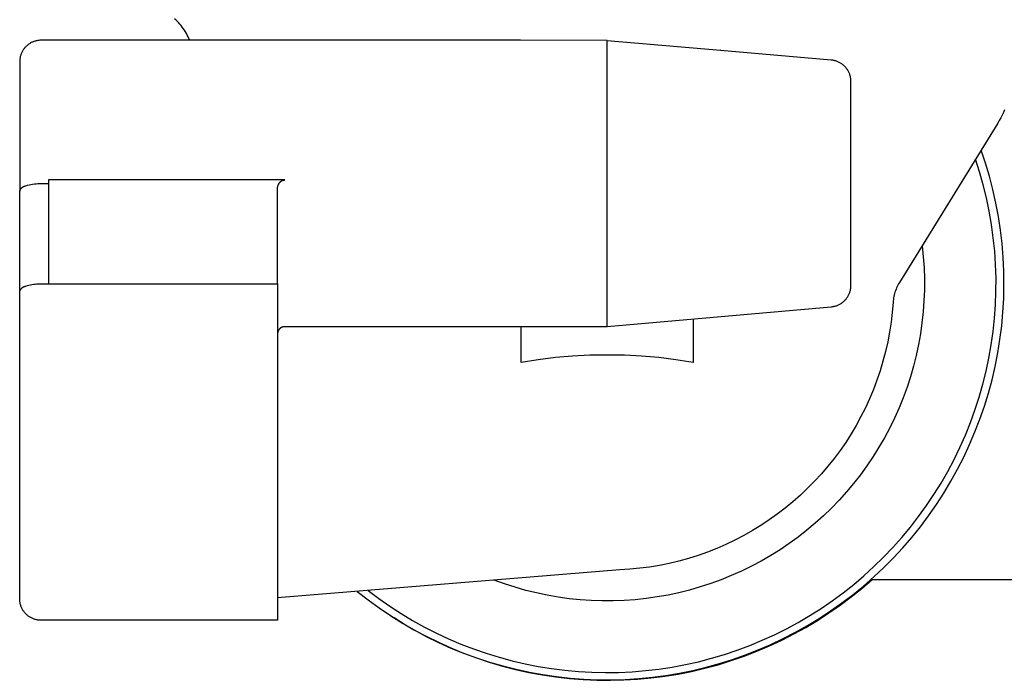
# Model space of a CAD drawing. Units: millimetres. Extents: x -541 to 745, y -362 to 416.
# Drawn here: x -525 to -456, y 119 to 165 of the extents above; entities that cross this region are included whole.
import ezdxf

# ---------------------------------------------------------------- set-up
doc = ezdxf.new("R2010")
doc.units = ezdxf.units.MM
doc.header["$MEASUREMENT"] = 0
doc.layers.add('Make2D$visible$lines', color=7, linetype='Continuous', true_color=0x000000)

msp = doc.modelspace()

# ---------------------------------------------------------------- linework, layer by layer
at = {"layer": 'Make2D$visible$lines', "color": 7, "true_color": 0xffffff}
for p, q in [((-514.092, 164.702), (-514.191, 164.791)), ((-513.997, 164.609), (-514.092, 164.702)), ((-513.905, 164.513), (-513.997, 164.609)), ((-513.817, 164.414), (-513.905, 164.513)), ((-513.731, 164.312), (-513.817, 164.414)), ((-513.649, 164.208), (-513.731, 164.312)), ((-513.571, 164.101), (-513.649, 164.208)), ((-513.496, 163.991), (-513.571, 164.101)), ((-513.425, 163.879), (-513.496, 163.991)), ((-513.357, 163.764), (-513.425, 163.879)), ((-513.294, 163.648), (-513.357, 163.764)), ((-513.234, 163.529), (-513.294, 163.648)), ((-524.515, 162.882), (-524.552, 162.846)), ((-524.477, 162.916), (-524.515, 162.882)), ((-524.438, 162.949), (-524.477, 162.916)), ((-524.398, 162.981), (-524.438, 162.949)), ((-524.357, 163.011), (-524.398, 162.981)), ((-524.314, 163.04), (-524.357, 163.011)), ((-524.271, 163.067), (-524.314, 163.04)), ((-524.227, 163.093), (-524.271, 163.067)), ((-524.182, 163.118), (-524.227, 163.093)), ((-524.136, 163.14), (-524.182, 163.118)), ((-524.089, 163.162), (-524.136, 163.14)), ((-524.042, 163.181), (-524.089, 163.162)), ((-523.994, 163.199), (-524.042, 163.181)), ((-523.945, 163.216), (-523.994, 163.199)), ((-523.896, 163.23), (-523.945, 163.216)), ((-523.847, 163.243), (-523.896, 163.23)), ((-523.797, 163.254), (-523.847, 163.243)), ((-523.747, 163.264), (-523.797, 163.254)), ((-523.696, 163.272), (-523.747, 163.264)), ((-523.645, 163.278), (-523.696, 163.272)), ((-523.594, 163.282), (-523.645, 163.278)), ((-523.543, 163.285), (-523.594, 163.282)), ((-523.492, 163.286), (-523.543, 163.285)), ((-490.04, 163.286), (-523.492, 163.286)), ((-513.178, 163.408), (-513.234, 163.529)), ((-513.126, 163.286), (-513.178, 163.408)), ((-483.992, 163.266), (-490.04, 163.286)), ((-483.992, 143.29), (-483.992, 163.266)), ((-483.992, 163.266), (-476.07, 162.593)), ((-524.921, 162.24), (-524.936, 162.191)), ((-524.905, 162.288), (-524.921, 162.24)), ((-524.887, 162.336), (-524.905, 162.288)), ((-524.867, 162.383), (-524.887, 162.336)), ((-524.846, 162.43), (-524.867, 162.383)), ((-524.823, 162.476), (-524.846, 162.43)), ((-524.799, 162.521), (-524.823, 162.476)), ((-524.773, 162.565), (-524.799, 162.521)), ((-524.746, 162.609), (-524.773, 162.565)), ((-524.717, 162.651), (-524.746, 162.609)), ((-524.687, 162.692), (-524.717, 162.651)), ((-524.655, 162.732), (-524.687, 162.692)), ((-524.622, 162.772), (-524.655, 162.732)), ((-524.588, 162.81), (-524.622, 162.772)), ((-524.552, 162.846), (-524.588, 162.81)), ((-476.07, 162.595), (-476.094, 162.597)), ((-476.07, 162.593), (-468.361, 161.918)), ((-524.991, 161.837), (-524.992, 161.786)), ((-524.992, 161.786), (-524.992, 152.751)), ((-524.988, 161.888), (-524.991, 161.837)), ((-524.984, 161.939), (-524.988, 161.888)), ((-524.978, 161.99), (-524.984, 161.939)), ((-524.97, 162.041), (-524.978, 161.99)), ((-524.96, 162.091), (-524.97, 162.041)), ((-524.949, 162.141), (-524.96, 162.091)), ((-524.936, 162.191), (-524.949, 162.141)), ((-468.361, 161.918), (-468.309, 161.913)), ((-468.309, 161.913), (-468.258, 161.906)), ((-468.258, 161.906), (-468.207, 161.897)), ((-468.207, 161.897), (-468.157, 161.886)), ((-468.157, 161.886), (-468.106, 161.874)), ((-468.106, 161.874), (-468.057, 161.86)), ((-468.057, 161.86), (-468.007, 161.844)), ((-468.007, 161.844), (-467.959, 161.826)), ((-467.959, 161.826), (-467.911, 161.807)), ((-467.911, 161.807), (-467.863, 161.786)), ((-467.863, 161.786), (-467.817, 161.764)), ((-467.817, 161.764), (-467.771, 161.739)), ((-467.771, 161.739), (-467.726, 161.714)), ((-467.726, 161.714), (-467.682, 161.687)), ((-467.682, 161.687), (-467.639, 161.658)), ((-467.639, 161.658), (-467.597, 161.628)), ((-467.597, 161.628), (-467.556, 161.596)), ((-467.556, 161.596), (-467.516, 161.563)), ((-467.516, 161.563), (-467.477, 161.529)), ((-467.477, 161.529), (-467.44, 161.493)), ((-467.44, 161.493), (-467.403, 161.456)), ((-467.403, 161.456), (-467.368, 161.418)), ((-467.368, 161.418), (-467.335, 161.379)), ((-467.335, 161.379), (-467.303, 161.338)), ((-467.303, 161.338), (-467.272, 161.297)), ((-467.272, 161.297), (-467.242, 161.254)), ((-467.242, 161.254), (-467.214, 161.211)), ((-467.214, 161.211), (-467.188, 161.166)), ((-467.188, 161.166), (-467.163, 161.121)), ((-467.163, 161.121), (-467.14, 161.074)), ((-467.14, 161.074), (-467.118, 161.027)), ((-467.118, 161.027), (-467.098, 160.98)), ((-467.098, 160.98), (-467.08, 160.931)), ((-467.08, 160.931), (-467.063, 160.882)), ((-467.063, 160.882), (-467.048, 160.833)), ((-467.048, 160.833), (-467.035, 160.783)), ((-467.035, 160.783), (-467.024, 160.732)), ((-467.024, 160.732), (-467.014, 160.682)), ((-467.014, 160.682), (-467.006, 160.63)), ((-467.006, 160.63), (-467, 160.579)), ((-467, 160.579), (-466.995, 160.527)), ((-466.995, 160.527), (-466.993, 160.476)), ((-466.993, 160.476), (-466.992, 160.424)), ((-466.992, 160.424), (-466.992, 146.149)), ((-456.327, 158.241), (-456.416, 158.051)), ((-456.243, 158.434), (-456.327, 158.241)), ((-456.721, 157.499), (-463.591, 146.364)), ((-456.613, 157.68), (-456.721, 157.499)), ((-456.512, 157.864), (-456.613, 157.68)), ((-456.416, 158.051), (-456.512, 157.864)), ((-457.582, 154.701), (-457.887, 155.609)), ((-457.987, 154.089), (-458.273, 154.984)), ((-457.308, 153.783), (-457.582, 154.701)), ((-457.733, 153.186), (-457.987, 154.089)), ((-523.969, 153.254), (-523.85, 153.268)), ((-523.85, 153.268), (-523.731, 153.278)), ((-523.731, 153.278), (-523.611, 153.284)), ((-523.611, 153.284), (-523.492, 153.286)), ((-523.492, 153.286), (-522.992, 153.286)), ((-506.492, 153.531), (-522.992, 153.531)), ((-522.992, 153.531), (-522.992, 146.286)), ((-506.915, 153.245), (-506.903, 153.266)), ((-506.903, 153.266), (-506.892, 153.286)), ((-506.892, 153.286), (-506.883, 153.3)), ((-506.883, 153.3), (-506.874, 153.315)), ((-506.874, 153.315), (-506.864, 153.329)), ((-506.864, 153.329), (-506.854, 153.342)), ((-506.854, 153.342), (-506.844, 153.355)), ((-506.844, 153.355), (-506.833, 153.368)), ((-506.833, 153.368), (-506.821, 153.381)), ((-506.821, 153.381), (-506.809, 153.393)), ((-506.809, 153.393), (-506.797, 153.404)), ((-506.797, 153.404), (-506.785, 153.415)), ((-506.785, 153.415), (-506.772, 153.426)), ((-506.772, 153.426), (-506.758, 153.436)), ((-506.758, 153.436), (-506.744, 153.446)), ((-506.744, 153.446), (-506.73, 153.455)), ((-506.73, 153.455), (-506.716, 153.464)), ((-506.716, 153.464), (-506.701, 153.473)), ((-506.701, 153.473), (-506.686, 153.48)), ((-506.686, 153.48), (-506.671, 153.488)), ((-506.671, 153.488), (-506.656, 153.494)), ((-506.656, 153.494), (-506.64, 153.5)), ((-506.64, 153.5), (-506.624, 153.506)), ((-506.624, 153.506), (-506.608, 153.511)), ((-506.608, 153.511), (-506.592, 153.516)), ((-506.592, 153.516), (-506.575, 153.52)), ((-506.575, 153.52), (-506.559, 153.523)), ((-506.559, 153.523), (-506.542, 153.526)), ((-506.542, 153.526), (-506.525, 153.528)), ((-506.525, 153.528), (-506.508, 153.53)), ((-506.508, 153.53), (-506.492, 153.531)), ((-457.066, 152.856), (-457.308, 153.783)), ((-524.992, 152.751), (-524.986, 152.768)), ((-524.992, 145.731), (-524.992, 152.751)), ((-524.986, 152.768), (-524.98, 152.786)), ((-524.98, 152.786), (-524.973, 152.803)), ((-524.973, 152.803), (-524.965, 152.82)), ((-524.965, 152.82), (-524.957, 152.836)), ((-524.957, 152.836), (-524.949, 152.853)), ((-524.949, 152.853), (-524.939, 152.869)), ((-524.939, 152.869), (-524.93, 152.884)), ((-524.93, 152.884), (-524.919, 152.9)), ((-524.919, 152.9), (-524.909, 152.915)), ((-524.909, 152.915), (-524.897, 152.929)), ((-524.897, 152.929), (-524.886, 152.943)), ((-524.886, 152.943), (-524.873, 152.957)), ((-524.873, 152.957), (-524.861, 152.971)), ((-524.861, 152.971), (-524.847, 152.983)), ((-524.847, 152.983), (-524.834, 152.996)), ((-524.834, 152.996), (-524.82, 153.008)), ((-524.82, 153.008), (-524.805, 153.019)), ((-524.805, 153.019), (-524.79, 153.03)), ((-524.79, 153.03), (-524.775, 153.041)), ((-524.775, 153.041), (-524.76, 153.051)), ((-524.76, 153.051), (-524.744, 153.06)), ((-524.744, 153.06), (-524.727, 153.069)), ((-524.727, 153.069), (-524.711, 153.077)), ((-524.711, 153.077), (-524.694, 153.085)), ((-524.694, 153.085), (-524.677, 153.092)), ((-524.677, 153.092), (-524.66, 153.099)), ((-524.66, 153.099), (-524.642, 153.105)), ((-524.642, 153.105), (-524.625, 153.11)), ((-524.625, 153.11), (-524.607, 153.115)), ((-524.607, 153.115), (-524.589, 153.119)), ((-524.589, 153.119), (-524.571, 153.122)), ((-524.571, 153.122), (-524.552, 153.125)), ((-524.552, 153.125), (-524.437, 153.158)), ((-524.437, 153.158), (-524.322, 153.188)), ((-524.322, 153.188), (-524.205, 153.214)), ((-524.205, 153.214), (-524.087, 153.236)), ((-524.087, 153.236), (-523.969, 153.254)), ((-506.992, 152.931), (-506.991, 152.954)), ((-506.992, 146.286), (-506.992, 152.931)), ((-506.991, 152.954), (-506.99, 152.978)), ((-506.99, 152.978), (-506.988, 153.001)), ((-506.988, 153.001), (-506.985, 153.024)), ((-506.985, 153.024), (-506.982, 153.047)), ((-506.982, 153.047), (-506.977, 153.07)), ((-506.977, 153.07), (-506.972, 153.093)), ((-506.972, 153.093), (-506.966, 153.115)), ((-506.966, 153.115), (-506.96, 153.138)), ((-506.96, 153.138), (-506.952, 153.16)), ((-506.952, 153.16), (-506.944, 153.182)), ((-506.944, 153.182), (-506.935, 153.203)), ((-506.935, 153.203), (-506.925, 153.224)), ((-506.925, 153.224), (-506.915, 153.245)), ((-457.51, 152.274), (-457.733, 153.186)), ((-456.857, 151.921), (-457.066, 152.856)), ((-457.319, 151.355), (-457.51, 152.274)), ((-456.68, 150.98), (-456.857, 151.921)), ((-457.16, 150.43), (-457.319, 151.355)), ((-456.535, 150.033), (-456.68, 150.98)), ((-457.033, 149.5), (-457.16, 150.43)), ((-456.424, 149.082), (-456.535, 150.033)), ((-456.938, 148.566), (-457.033, 149.5)), ((-462.001, 148.94), (-461.922, 148.173)), ((-456.875, 147.629), (-456.938, 148.566)), ((-456.345, 148.127), (-456.424, 149.082)), ((-461.922, 148.173), (-461.87, 147.403)), ((-456.3, 147.17), (-456.345, 148.127)), ((-461.87, 147.403), (-461.844, 146.632)), ((-456.845, 146.691), (-456.875, 147.629)), ((-456.287, 146.213), (-456.3, 147.17)), ((-461.844, 146.632), (-461.846, 145.861)), ((-456.847, 145.752), (-456.845, 146.691)), ((-524.992, 145.731), (-524.986, 145.749)), ((-524.992, 124.286), (-524.992, 145.731)), ((-524.986, 145.749), (-524.98, 145.767)), ((-524.98, 145.767), (-524.974, 145.785)), ((-524.974, 145.785), (-524.967, 145.802)), ((-524.967, 145.802), (-524.959, 145.819)), ((-524.959, 145.819), (-524.951, 145.836)), ((-524.951, 145.836), (-524.942, 145.853)), ((-524.942, 145.853), (-524.932, 145.869)), ((-524.932, 145.869), (-524.922, 145.885)), ((-524.922, 145.885), (-524.911, 145.901)), ((-524.911, 145.901), (-524.9, 145.916)), ((-524.9, 145.916), (-524.889, 145.931)), ((-524.889, 145.931), (-524.876, 145.945)), ((-524.876, 145.945), (-524.864, 145.959)), ((-524.864, 145.959), (-524.851, 145.973)), ((-524.851, 145.973), (-524.837, 145.986)), ((-524.837, 145.986), (-524.823, 145.998)), ((-524.823, 145.998), (-524.808, 146.01)), ((-524.808, 146.01), (-524.793, 146.022)), ((-524.793, 146.022), (-524.778, 146.033)), ((-524.778, 146.033), (-524.762, 146.043)), ((-524.762, 146.043), (-524.746, 146.053)), ((-524.746, 146.053), (-524.73, 146.063)), ((-524.73, 146.063), (-524.713, 146.072)), ((-524.713, 146.072), (-524.696, 146.08)), ((-524.696, 146.08), (-524.679, 146.087)), ((-524.679, 146.087), (-524.662, 146.094)), ((-524.662, 146.094), (-524.644, 146.101)), ((-524.644, 146.101), (-524.626, 146.107)), ((-524.626, 146.107), (-524.608, 146.112)), ((-524.608, 146.112), (-524.589, 146.116)), ((-524.589, 146.116), (-524.571, 146.12)), ((-524.571, 146.12), (-524.552, 146.123)), ((-524.552, 146.123), (-524.449, 146.156)), ((-524.449, 146.156), (-524.346, 146.185)), ((-524.346, 146.185), (-524.241, 146.21)), ((-524.241, 146.21), (-524.135, 146.232)), ((-524.135, 146.232), (-524.029, 146.25)), ((-524.029, 146.25), (-523.922, 146.264)), ((-523.922, 146.264), (-523.815, 146.275)), ((-523.815, 146.275), (-523.707, 146.282)), ((-523.707, 146.282), (-523.599, 146.286)), ((-523.599, 146.286), (-523.492, 146.286)), ((-523.492, 146.286), (-506.992, 146.286)), ((-506.992, 146.286), (-506.992, 122.786)), ((-467.048, 145.74), (-467.063, 145.69)), ((-467.035, 145.79), (-467.048, 145.74)), ((-467.023, 145.84), (-467.035, 145.79)), ((-467.014, 145.891), (-467.023, 145.84)), ((-467.006, 145.942), (-467.014, 145.891)), ((-467, 145.994), (-467.006, 145.942)), ((-466.995, 146.045), (-467, 145.994)), ((-466.993, 146.097), (-466.995, 146.045)), ((-466.992, 146.149), (-466.993, 146.097)), ((-463.895, 145.701), (-463.925, 145.601)), ((-463.862, 145.8), (-463.895, 145.701)), ((-463.825, 145.897), (-463.862, 145.8)), ((-463.784, 145.994), (-463.825, 145.897)), ((-463.741, 146.089), (-463.784, 145.994)), ((-463.694, 146.182), (-463.741, 146.089)), ((-463.644, 146.274), (-463.694, 146.182)), ((-463.591, 146.364), (-463.644, 146.274)), ((-461.846, 145.861), (-461.874, 145.09)), ((-456.882, 144.814), (-456.847, 145.752)), ((-456.308, 145.255), (-456.287, 146.213)), ((-467.477, 145.043), (-467.516, 145.009)), ((-467.439, 145.079), (-467.477, 145.043)), ((-467.403, 145.116), (-467.439, 145.079)), ((-467.368, 145.154), (-467.403, 145.116)), ((-467.334, 145.193), (-467.368, 145.154)), ((-467.302, 145.234), (-467.334, 145.193)), ((-467.271, 145.275), (-467.302, 145.234)), ((-467.242, 145.318), (-467.271, 145.275)), ((-467.214, 145.362), (-467.242, 145.318)), ((-467.188, 145.406), (-467.214, 145.362)), ((-467.163, 145.452), (-467.188, 145.406)), ((-467.14, 145.498), (-467.163, 145.452)), ((-467.118, 145.545), (-467.14, 145.498)), ((-467.098, 145.593), (-467.118, 145.545)), ((-467.08, 145.641), (-467.098, 145.593)), ((-467.063, 145.69), (-467.08, 145.641)), ((-464.022, 145.088), (-464.031, 144.984)), ((-464.01, 145.192), (-464.022, 145.088)), ((-463.994, 145.295), (-464.01, 145.192)), ((-463.975, 145.398), (-463.994, 145.295)), ((-463.952, 145.5), (-463.975, 145.398)), ((-463.925, 145.601), (-463.952, 145.5)), ((-461.874, 145.09), (-461.929, 144.32)), ((-456.362, 144.298), (-456.308, 145.255)), ((-468.361, 144.653), (-483.992, 143.286)), ((-468.309, 144.659), (-468.361, 144.653)), ((-468.258, 144.666), (-468.309, 144.659)), ((-468.207, 144.675), (-468.258, 144.666)), ((-468.157, 144.686), (-468.207, 144.675)), ((-468.106, 144.698), (-468.157, 144.686)), ((-468.056, 144.712), (-468.106, 144.698)), ((-468.007, 144.728), (-468.056, 144.712)), ((-467.958, 144.746), (-468.007, 144.728)), ((-467.91, 144.765), (-467.958, 144.746)), ((-467.863, 144.786), (-467.91, 144.765)), ((-467.816, 144.808), (-467.863, 144.786)), ((-467.771, 144.832), (-467.816, 144.808)), ((-467.726, 144.858), (-467.771, 144.832)), ((-467.682, 144.885), (-467.726, 144.858)), ((-467.638, 144.914), (-467.682, 144.885)), ((-467.596, 144.944), (-467.638, 144.914)), ((-467.555, 144.976), (-467.596, 144.944)), ((-467.516, 145.009), (-467.555, 144.976)), ((-464.031, 144.984), (-464.089, 144.291)), ((-456.949, 143.878), (-456.882, 144.814)), ((-477.992, 143.811), (-477.992, 140.794)), ((-464.089, 144.291), (-464.17, 143.6)), ((-461.929, 144.32), (-462.011, 143.553)), ((-457.048, 142.944), (-456.949, 143.878)), ((-456.448, 143.345), (-456.362, 144.298)), ((-506.961, 142.955), (-506.967, 142.939)), ((-506.955, 142.971), (-506.961, 142.955)), ((-506.949, 142.987), (-506.955, 142.971)), ((-506.942, 143.002), (-506.949, 142.987)), ((-506.934, 143.018), (-506.942, 143.002)), ((-506.926, 143.032), (-506.934, 143.018)), ((-506.918, 143.047), (-506.926, 143.032)), ((-506.908, 143.062), (-506.918, 143.047)), ((-506.899, 143.076), (-506.908, 143.062)), ((-506.889, 143.089), (-506.899, 143.076)), ((-506.878, 143.103), (-506.889, 143.089)), ((-506.867, 143.116), (-506.878, 143.103)), ((-506.856, 143.128), (-506.867, 143.116)), ((-506.844, 143.14), (-506.856, 143.128)), ((-506.832, 143.152), (-506.844, 143.14)), ((-506.819, 143.164), (-506.832, 143.152)), ((-506.806, 143.175), (-506.819, 143.164)), ((-506.793, 143.185), (-506.806, 143.175)), ((-506.779, 143.195), (-506.793, 143.185)), ((-506.765, 143.205), (-506.779, 143.195)), ((-506.751, 143.214), (-506.765, 143.205)), ((-506.736, 143.222), (-506.751, 143.214)), ((-506.721, 143.23), (-506.736, 143.222)), ((-506.706, 143.238), (-506.721, 143.23)), ((-506.69, 143.245), (-506.706, 143.238)), ((-506.674, 143.251), (-506.69, 143.245)), ((-506.659, 143.257), (-506.674, 143.251)), ((-506.642, 143.263), (-506.659, 143.257)), ((-506.626, 143.268), (-506.642, 143.263)), ((-506.61, 143.272), (-506.626, 143.268)), ((-506.593, 143.276), (-506.61, 143.272)), ((-506.576, 143.279), (-506.593, 143.276)), ((-506.559, 143.281), (-506.576, 143.279)), ((-506.543, 143.283), (-506.559, 143.281)), ((-506.526, 143.285), (-506.543, 143.283)), ((-506.509, 143.286), (-506.526, 143.285)), ((-506.492, 143.286), (-506.509, 143.286)), ((-483.992, 143.286), (-506.492, 143.286)), ((-489.992, 140.794), (-489.992, 143.286)), ((-464.17, 143.6), (-464.276, 142.912)), ((-462.011, 143.553), (-462.119, 142.789)), ((-456.568, 142.394), (-456.448, 143.345)), ((-506.989, 142.822), (-506.99, 142.805)), ((-506.988, 142.839), (-506.989, 142.822)), ((-506.985, 142.856), (-506.988, 142.839)), ((-506.983, 142.873), (-506.985, 142.856)), ((-506.98, 142.89), (-506.983, 142.873)), ((-506.976, 142.906), (-506.98, 142.89)), ((-506.972, 142.923), (-506.976, 142.906)), ((-506.967, 142.939), (-506.972, 142.923)), ((-464.276, 142.912), (-464.405, 142.229)), ((-462.119, 142.789), (-462.254, 142.03)), ((-457.18, 142.015), (-457.048, 142.944)), ((-456.721, 141.448), (-456.568, 142.394)), ((-464.405, 142.229), (-464.558, 141.55)), ((-462.254, 142.03), (-462.416, 141.276)), ((-457.343, 141.091), (-457.18, 142.015)), ((-488.8, 140.98), (-489.992, 140.794)), ((-487.603, 141.125), (-488.8, 140.98)), ((-486.402, 141.227), (-487.603, 141.125)), ((-485.197, 141.288), (-486.402, 141.227)), ((-483.992, 141.306), (-485.197, 141.288)), ((-482.786, 141.288), (-483.992, 141.306)), ((-481.582, 141.227), (-482.786, 141.288)), ((-480.38, 141.125), (-481.582, 141.227)), ((-479.183, 140.98), (-480.38, 141.125)), ((-477.992, 140.794), (-479.183, 140.98)), ((-464.558, 141.55), (-464.735, 140.877)), ((-462.416, 141.276), (-462.603, 140.527)), ((-457.539, 140.172), (-457.343, 141.091)), ((-456.906, 140.509), (-456.721, 141.448)), ((-464.935, 140.211), (-465.157, 139.552)), ((-464.735, 140.877), (-464.935, 140.211)), ((-462.603, 140.527), (-462.817, 139.786)), ((-457.123, 139.576), (-456.906, 140.509)), ((-465.157, 139.552), (-465.403, 138.901)), ((-462.817, 139.786), (-463.056, 139.053)), ((-457.766, 139.262), (-457.539, 140.172)), ((-457.373, 138.651), (-457.123, 139.576)), ((-465.403, 138.901), (-465.671, 138.259)), ((-463.056, 139.053), (-463.32, 138.328)), ((-458.025, 138.359), (-457.766, 139.262)), ((-465.671, 138.259), (-465.962, 137.627)), ((-463.32, 138.328), (-463.61, 137.613)), ((-458.314, 137.466), (-458.025, 138.359)), ((-457.654, 137.735), (-457.373, 138.651)), ((-465.962, 137.627), (-466.274, 137.005)), ((-463.61, 137.613), (-463.924, 136.909)), ((-458.634, 136.584), (-458.314, 137.466)), ((-457.967, 136.83), (-457.654, 137.735)), ((-466.274, 137.005), (-466.607, 136.395)), ((-463.924, 136.909), (-464.263, 136.216)), ((-458.311, 135.936), (-457.967, 136.83)), ((-466.607, 136.395), (-466.962, 135.796)), ((-464.263, 136.216), (-464.626, 135.535)), ((-458.985, 135.713), (-458.634, 136.584)), ((-466.962, 135.796), (-467.337, 135.21)), ((-464.626, 135.535), (-465.012, 134.867)), ((-459.365, 134.855), (-458.985, 135.713)), ((-458.686, 135.054), (-458.311, 135.936)), ((-467.337, 135.21), (-467.732, 134.638)), ((-465.012, 134.867), (-465.421, 134.213)), ((-459.775, 134.01), (-459.365, 134.855)), ((-459.091, 134.186), (-458.686, 135.054)), ((-468.147, 134.08), (-468.581, 133.536)), ((-467.732, 134.638), (-468.147, 134.08)), ((-465.421, 134.213), (-465.853, 133.574)), ((-459.525, 133.333), (-459.091, 134.186)), ((-468.581, 133.536), (-469.034, 133.008)), ((-465.853, 133.574), (-466.306, 132.95)), ((-460.214, 133.181), (-459.775, 134.01)), ((-459.989, 132.495), (-459.525, 133.333)), ((-469.034, 133.008), (-469.505, 132.496)), ((-466.306, 132.95), (-466.781, 132.342)), ((-460.681, 132.366), (-460.214, 133.181)), ((-469.993, 132), (-470.499, 131.522)), ((-469.505, 132.496), (-469.993, 132)), ((-466.781, 132.342), (-467.277, 131.751)), ((-461.176, 131.569), (-460.681, 132.366)), ((-460.482, 131.673), (-459.989, 132.495)), ((-470.499, 131.522), (-471.02, 131.062)), ((-467.277, 131.751), (-467.793, 131.178)), ((-461.699, 130.789), (-461.176, 131.569)), ((-461.003, 130.869), (-460.482, 131.673)), ((-471.558, 130.62), (-472.11, 130.197)), ((-471.02, 131.062), (-471.558, 130.62)), ((-468.329, 130.623), (-468.884, 130.087)), ((-467.793, 131.178), (-468.329, 130.623)), ((-462.248, 130.028), (-461.699, 130.789)), ((-461.551, 130.084), (-461.003, 130.869)), ((-472.11, 130.197), (-472.677, 129.794)), ((-468.884, 130.087), (-469.457, 129.571)), ((-462.823, 129.286), (-462.248, 130.028)), ((-462.126, 129.318), (-461.551, 130.084)), ((-473.257, 129.41), (-473.85, 129.047)), ((-472.677, 129.794), (-473.257, 129.41)), ((-469.457, 129.571), (-470.048, 129.075)), ((-463.423, 128.564), (-462.823, 129.286)), ((-462.727, 128.572), (-462.126, 129.318)), ((-474.456, 128.705), (-475.073, 128.384)), ((-473.85, 129.047), (-474.456, 128.705)), ((-470.656, 128.6), (-471.28, 128.147)), ((-470.048, 129.075), (-470.656, 128.6)), ((-464.048, 127.864), (-463.423, 128.564)), ((-463.354, 127.848), (-462.727, 128.572)), ((-475.701, 128.084), (-476.339, 127.807)), ((-475.073, 128.384), (-475.701, 128.084)), ((-471.28, 128.147), (-471.919, 127.715)), ((-464.697, 127.185), (-464.048, 127.864)), ((-464.005, 127.145), (-463.354, 127.848)), ((-477.642, 127.32), (-478.305, 127.11)), ((-476.986, 127.552), (-477.642, 127.32)), ((-476.339, 127.807), (-476.986, 127.552)), ((-472.573, 127.306), (-473.241, 126.92)), ((-471.919, 127.715), (-472.573, 127.306)), ((-465.369, 126.53), (-464.697, 127.185)), ((-464.68, 126.466), (-464.005, 127.145)), ((-481.02, 126.506), (-481.709, 126.415)), ((-480.334, 126.622), (-481.02, 126.506)), ((-479.652, 126.761), (-480.334, 126.622)), ((-478.976, 126.924), (-479.652, 126.761)), ((-478.305, 127.11), (-478.976, 126.924)), ((-473.922, 126.557), (-474.615, 126.218)), ((-473.241, 126.92), (-473.922, 126.557)), ((-466.063, 125.898), (-465.369, 126.53)), ((-465.379, 125.81), (-464.68, 126.466)), ((-483.096, 126.304), (-506.992, 124.351)), ((-482.402, 126.347), (-483.096, 126.304)), ((-481.709, 126.415), (-482.402, 126.347)), ((-475.319, 125.904), (-476.034, 125.615)), ((-474.615, 126.218), (-475.319, 125.904)), ((-466.778, 125.29), (-466.063, 125.898)), ((-466.099, 125.179), (-465.379, 125.81)), ((-491.15, 125.324), (-491.876, 125.586)), ((-490.416, 125.088), (-491.15, 125.324)), ((-489.674, 124.877), (-490.416, 125.088)), ((-477.492, 125.111), (-478.234, 124.897)), ((-476.759, 125.35), (-477.492, 125.111)), ((-476.034, 125.615), (-476.759, 125.35)), ((-467.515, 124.707), (-466.778, 125.29)), ((-466.841, 124.573), (-466.099, 125.179)), ((-466.215, 125.013), (-465.493, 125.636)), ((-465.573, 125.636), (-453.521, 125.636)), ((-501.433, 124.805), (-500.678, 124.215)), ((-500.676, 124.867), (-499.925, 124.303)), ((-488.925, 124.692), (-489.674, 124.877)), ((-488.17, 124.534), (-488.925, 124.692)), ((-487.41, 124.401), (-488.17, 124.534)), ((-486.646, 124.295), (-487.41, 124.401)), ((-480.496, 124.413), (-481.259, 124.305)), ((-479.736, 124.548), (-480.496, 124.413)), ((-478.982, 124.71), (-479.736, 124.548)), ((-478.234, 124.897), (-478.982, 124.71)), ((-468.27, 124.151), (-467.515, 124.707)), ((-467.72, 123.845), (-466.958, 124.416)), ((-467.604, 123.993), (-466.841, 124.573)), ((-466.958, 124.416), (-466.215, 125.013)), ((-524.991, 124.234), (-524.992, 124.286)), ((-524.988, 124.183), (-524.991, 124.234)), ((-524.984, 124.131), (-524.988, 124.183)), ((-524.977, 124.08), (-524.984, 124.131)), ((-524.969, 124.029), (-524.977, 124.08)), ((-524.96, 123.978), (-524.969, 124.029)), ((-524.948, 123.928), (-524.96, 123.978)), ((-524.935, 123.878), (-524.948, 123.928)), ((-524.92, 123.828), (-524.935, 123.878)), ((-524.904, 123.779), (-524.92, 123.828)), ((-524.885, 123.731), (-524.904, 123.779)), ((-524.865, 123.683), (-524.885, 123.731)), ((-500.678, 124.215), (-499.904, 123.652)), ((-499.925, 124.303), (-499.156, 123.765)), ((-499.156, 123.765), (-498.368, 123.255)), ((-485.879, 124.216), (-486.646, 124.295)), ((-485.109, 124.164), (-485.879, 124.216)), ((-484.338, 124.139), (-485.109, 124.164)), ((-483.567, 124.14), (-484.338, 124.139)), ((-482.796, 124.168), (-483.567, 124.14)), ((-482.026, 124.223), (-482.796, 124.168)), ((-481.259, 124.305), (-482.026, 124.223)), ((-469.045, 123.62), (-468.27, 124.151)), ((-468.502, 123.3), (-467.72, 123.845)), ((-468.386, 123.44), (-467.604, 123.993)), ((-524.844, 123.637), (-524.865, 123.683)), ((-524.821, 123.59), (-524.844, 123.637)), ((-524.796, 123.545), (-524.821, 123.59)), ((-524.77, 123.501), (-524.796, 123.545)), ((-524.742, 123.457), (-524.77, 123.501)), ((-524.713, 123.414), (-524.742, 123.457)), ((-524.682, 123.373), (-524.713, 123.414)), ((-524.65, 123.332), (-524.682, 123.373)), ((-524.616, 123.293), (-524.65, 123.332)), ((-524.581, 123.255), (-524.616, 123.293)), ((-524.545, 123.218), (-524.581, 123.255)), ((-524.508, 123.182), (-524.545, 123.218)), ((-524.469, 123.148), (-524.508, 123.182)), ((-524.429, 123.115), (-524.469, 123.148)), ((-524.389, 123.084), (-524.429, 123.115)), ((-524.347, 123.053), (-524.389, 123.084)), ((-524.304, 123.025), (-524.347, 123.053)), ((-524.26, 122.997), (-524.304, 123.025)), ((-499.904, 123.652), (-499.11, 123.115)), ((-499.11, 123.115), (-498.299, 122.606)), ((-499.088, 123.097), (-498.281, 122.59)), ((-498.368, 123.255), (-497.564, 122.771)), ((-470.647, 122.642), (-469.837, 123.117)), ((-469.837, 123.117), (-469.045, 123.62)), ((-469.302, 122.782), (-468.502, 123.3)), ((-469.186, 122.914), (-468.386, 123.44)), ((-524.215, 122.972), (-524.26, 122.997)), ((-524.169, 122.948), (-524.215, 122.972)), ((-524.123, 122.925), (-524.169, 122.948)), ((-524.076, 122.904), (-524.123, 122.925)), ((-524.028, 122.885), (-524.076, 122.904)), ((-523.979, 122.867), (-524.028, 122.885)), ((-523.93, 122.851), (-523.979, 122.867)), ((-523.88, 122.837), (-523.93, 122.851)), ((-523.83, 122.825), (-523.88, 122.837)), ((-523.78, 122.814), (-523.83, 122.825)), ((-523.729, 122.805), (-523.78, 122.814)), ((-523.678, 122.797), (-523.729, 122.805)), ((-523.626, 122.792), (-523.678, 122.797)), ((-523.492, 122.786), (-523.626, 122.792)), ((-506.992, 122.786), (-523.492, 122.786)), ((-498.204, 122.543), (-498.856, 122.947)), ((-498.299, 122.606), (-497.47, 122.126)), ((-498.281, 122.59), (-497.457, 122.111)), ((-497.564, 122.771), (-496.743, 122.316)), ((-471.472, 122.195), (-470.647, 122.642)), ((-470.84, 121.947), (-470.005, 122.416)), ((-470.12, 122.292), (-469.302, 122.782)), ((-470.005, 122.416), (-469.186, 122.914)), ((-497.47, 122.126), (-496.625, 121.674)), ((-497.457, 122.111), (-496.617, 121.66)), ((-496.743, 122.316), (-495.906, 121.89)), ((-496.625, 121.674), (-495.765, 121.252)), ((-496.617, 121.66), (-495.762, 121.239)), ((-495.906, 121.89), (-495.056, 121.493)), ((-473.167, 121.387), (-472.313, 121.776)), ((-472.313, 121.776), (-471.472, 122.195)), ((-471.803, 121.399), (-470.953, 121.831)), ((-471.691, 121.507), (-470.84, 121.947)), ((-470.953, 121.831), (-470.12, 122.292)), ((-495.765, 121.252), (-494.891, 120.86)), ((-495.762, 121.239), (-494.893, 120.848)), ((-495.056, 121.493), (-494.192, 121.125)), ((-494.192, 121.125), (-493.316, 120.787)), ((-474.913, 120.699), (-474.034, 121.028)), ((-474.034, 121.028), (-473.167, 121.387)), ((-473.543, 120.623), (-472.666, 120.996)), ((-473.435, 120.716), (-472.556, 121.097)), ((-472.666, 120.996), (-471.803, 121.399)), ((-472.556, 121.097), (-471.691, 121.507)), ((-494.893, 120.848), (-494.012, 120.487)), ((-494.891, 120.86), (-494.004, 120.499)), ((-494.012, 120.487), (-493.118, 120.156)), ((-494.004, 120.499), (-493.105, 120.168)), ((-493.316, 120.787), (-492.429, 120.48)), ((-492.429, 120.48), (-491.532, 120.204)), ((-476.703, 120.133), (-475.803, 120.4)), ((-475.803, 120.4), (-474.913, 120.699)), ((-475.333, 119.968), (-474.432, 120.28)), ((-475.23, 120.048), (-474.327, 120.367)), ((-474.432, 120.28), (-473.543, 120.623)), ((-474.327, 120.367), (-473.435, 120.716)), ((-493.118, 120.156), (-492.213, 119.856)), ((-493.105, 120.168), (-492.195, 119.869)), ((-492.213, 119.856), (-491.299, 119.587)), ((-492.195, 119.869), (-491.276, 119.601)), ((-491.532, 120.204), (-490.626, 119.959)), ((-491.299, 119.587), (-490.376, 119.35)), ((-491.276, 119.601), (-490.347, 119.365)), ((-490.626, 119.959), (-489.712, 119.745)), ((-489.712, 119.745), (-488.791, 119.563)), ((-479.45, 119.518), (-478.527, 119.691)), ((-478.527, 119.691), (-477.611, 119.896)), ((-477.611, 119.896), (-476.703, 120.133)), ((-477.163, 119.438), (-476.243, 119.687)), ((-477.067, 119.506), (-476.144, 119.761)), ((-476.243, 119.687), (-475.333, 119.968)), ((-476.144, 119.761), (-475.23, 120.048)), ((-490.376, 119.35), (-489.446, 119.145)), ((-490.347, 119.365), (-489.411, 119.161)), ((-489.446, 119.145), (-488.508, 118.972)), ((-489.411, 119.161), (-488.469, 118.99)), ((-488.791, 119.563), (-487.864, 119.413)), ((-488.508, 118.972), (-487.566, 118.831)), ((-488.469, 118.99), (-487.521, 118.852)), ((-487.864, 119.413), (-486.933, 119.296)), ((-486.933, 119.296), (-485.998, 119.21)), ((-485.998, 119.21), (-485.061, 119.157)), ((-485.061, 119.157), (-484.122, 119.136)), ((-484.122, 119.136), (-483.184, 119.148)), ((-483.184, 119.148), (-482.246, 119.192)), ((-482.246, 119.192), (-481.31, 119.269)), ((-481.31, 119.269), (-480.378, 119.377)), ((-480.832, 118.807), (-479.882, 118.933)), ((-480.378, 119.377), (-479.45, 119.518)), ((-479.966, 118.882), (-479.026, 119.035)), ((-479.882, 118.933), (-478.938, 119.091)), ((-479.026, 119.035), (-478.091, 119.221)), ((-478.938, 119.091), (-477.999, 119.282)), ((-478.091, 119.221), (-477.163, 119.438)), ((-477.999, 119.282), (-477.067, 119.506)), ((-487.566, 118.831), (-486.619, 118.723)), ((-487.521, 118.852), (-486.569, 118.746)), ((-486.619, 118.723), (-485.669, 118.648)), ((-486.569, 118.746), (-485.614, 118.674)), ((-485.669, 118.648), (-484.717, 118.605)), ((-485.614, 118.674), (-484.657, 118.634)), ((-484.717, 118.605), (-483.764, 118.595)), ((-484.657, 118.634), (-483.699, 118.628)), ((-483.764, 118.595), (-482.812, 118.618)), ((-483.699, 118.628), (-482.741, 118.654)), ((-482.812, 118.618), (-481.86, 118.673)), ((-482.741, 118.654), (-481.785, 118.714)), ((-481.86, 118.673), (-480.911, 118.761)), ((-481.785, 118.714), (-480.832, 118.807)), ((-480.911, 118.761), (-479.966, 118.882))]:
    msp.add_line(p, q, dxfattribs=at)

doc.saveas('drawing.dxf')
